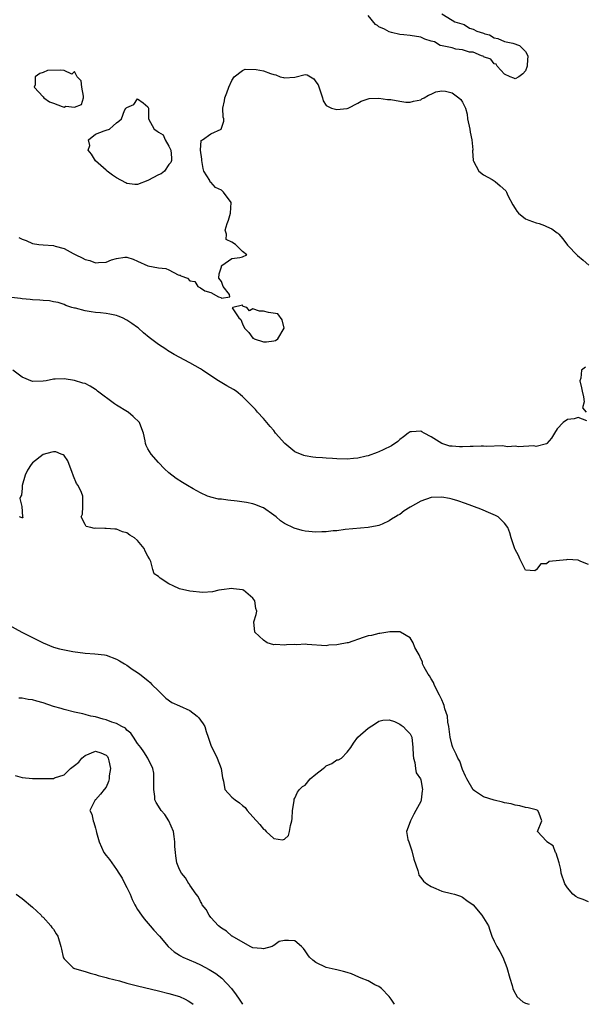
# Model space of a CAD drawing. Units: inches. Extents: x 2688000 to 2690172, y 1533000 to 1536000.
# Drawn here: x 2688735 to 2688842, y 1533000 to 1533188 of the extents above; entities that cross this region are included whole.
import ezdxf

# ---------------------------------------------------------------- set-up
doc = ezdxf.new("R2010")
doc.units = ezdxf.units.IN
doc.header["$MEASUREMENT"] = 0
doc.layers.add('LD26881533_2ft', color=103, linetype='Continuous')

msp = doc.modelspace()

# ---------------------------------------------------------------- linework, layer by layer
at = {"layer": 'LD26881533_2ft'}
for points, elevation in [([(2688815.03, 1533189.03), (2688817, 1533187.81), (2688817.52, 1533187.52), (2688819.3, 1533187), (2688820.31, 1533186.31), (2688821, 1533186.1), (2688821.7, 1533185.7), (2688823, 1533185.34), (2688823.23, 1533185.23), (2688824.13, 1533185), (2688825, 1533184.46), (2688825.7, 1533184.3), (2688827, 1533183.74), (2688828.57, 1533183.43), (2688829.83, 1533183), (2688831, 1533181.8), (2688831.41, 1533181), (2688831.29, 1533179.29), (2688831.31, 1533179), (2688831, 1533178.16), (2688830.45, 1533177.55), (2688829.72, 1533177), (2688829, 1533176.61), (2688828.74, 1533176.74), (2688828.07, 1533177), (2688827, 1533177.49), (2688825.6, 1533179), (2688825.39, 1533179.39), (2688825, 1533179.5), (2688824.38, 1533180.38), (2688823, 1533180.82), (2688822.91, 1533180.91), (2688822.62, 1533181), (2688821, 1533181.69), (2688820.29, 1533181.71), (2688819, 1533182.16), (2688817.71, 1533182.29), (2688817, 1533182.51), (2688815.11, 1533182.89), (2688814.74, 1533183), (2688813.65, 1533183.65), (2688813, 1533183.8), (2688811.81, 1533184.19), (2688811, 1533184.54), (2688809, 1533184.91), (2688807.8, 1533185), (2688807, 1533185.09), (2688805.44, 1533185.44), (2688805, 1533185.57), (2688804.08, 1533186.08), (2688803, 1533186.55), (2688802.76, 1533186.76), (2688802.39, 1533187), (2688801, 1533188.67)], 8794), ([(2688734.36, 1533146.36), (2688735, 1533146.01), (2688735.75, 1533145.75), (2688737, 1533145.18), (2688738.18, 1533145), (2688739, 1533144.93), (2688741, 1533144.78), (2688741.31, 1533144.69), (2688743, 1533144.25), (2688744.73, 1533143.27), (2688745, 1533143.14), (2688745.23, 1533143), (2688746.47, 1533142.47), (2688747, 1533142.12), (2688747.92, 1533141.92), (2688749, 1533141.48), (2688749.57, 1533141.57), (2688751, 1533141.63), (2688752.04, 1533142.04), (2688753, 1533142.3), (2688754.61, 1533142.61), (2688755, 1533142.59), (2688756.19, 1533142.19), (2688757, 1533141.79), (2688759, 1533140.92), (2688761, 1533140.56), (2688762.4, 1533140.4), (2688763, 1533140.15), (2688764.78, 1533139.22), (2688765, 1533139.16), (2688765.15, 1533139.15), (2688765.28, 1533139), (2688766.55, 1533138.55), (2688767, 1533138.05), (2688767.96, 1533137.96), (2688768.53, 1533137), (2688769, 1533136.73), (2688769.84, 1533136.16), (2688771, 1533135.83), (2688772.44, 1533135), (2688772.9, 1533134.9), (2688773, 1533134.77), (2688774.6, 1533135), (2688774.56, 1533135.44), (2688773.34, 1533137), (2688773, 1533137.91), (2688772.54, 1533138.54), (2688772.58, 1533139.42), (2688773, 1533140.73), (2688773.05, 1533140.95), (2688773.1, 1533141), (2688775, 1533142.31), (2688776.51, 1533142.51), (2688777, 1533142.63), (2688777.83, 1533143), (2688777, 1533143.64), (2688775.72, 1533145), (2688775, 1533145.43), (2688773.94, 1533145.94), (2688773.97, 1533147), (2688773.75, 1533147.75), (2688774.1, 1533149), (2688774.38, 1533149.62), (2688774.71, 1533151), (2688774.84, 1533153), (2688773.42, 1533155), (2688773, 1533155.37), (2688771.86, 1533155.86), (2688771, 1533156.86), (2688770.88, 1533156.88), (2688770.78, 1533157.22), (2688769.68, 1533159), (2688769.51, 1533159.51), (2688769.24, 1533161), (2688769.28, 1533161.28), (2688769.02, 1533163), (2688769.14, 1533164.86), (2688769.39, 1533165), (2688771, 1533166.14), (2688772.94, 1533167), (2688772.97, 1533167.03), (2688773.45, 1533168.55), (2688773.44, 1533169), (2688773.32, 1533169.32), (2688773.25, 1533171), (2688773.59, 1533172.41), (2688773.63, 1533173), (2688774.03, 1533173.97), (2688774.39, 1533175), (2688775, 1533176.32), (2688775.45, 1533177), (2688777, 1533178.22), (2688777.56, 1533178.44), (2688779.63, 1533178.37), (2688781, 1533178.14), (2688782.35, 1533177.65), (2688783, 1533177.46), (2688783.39, 1533177.39), (2688784.23, 1533177), (2688784.84, 1533176.84), (2688785, 1533176.78), (2688787, 1533176.96), (2688789, 1533177.45), (2688789.35, 1533177.35), (2688789.96, 1533177), (2688790.63, 1533176.63), (2688791, 1533176.07), (2688791.45, 1533175.45), (2688792.26, 1533173), (2688792.39, 1533172.39), (2688793, 1533171.5), (2688793.97, 1533171), (2688795, 1533170.73), (2688796.94, 1533170.94), (2688797, 1533170.93), (2688797.19, 1533171), (2688799, 1533171.95), (2688799.66, 1533172.34), (2688801.15, 1533172.85), (2688803, 1533172.95), (2688804.65, 1533172.65), (2688805, 1533172.69), (2688805.31, 1533172.69), (2688807, 1533172.34), (2688808.17, 1533172.17), (2688809, 1533172.17), (2688809.64, 1533172.36), (2688811, 1533172.6), (2688811.22, 1533172.78), (2688811.65, 1533173), (2688812.51, 1533173.49), (2688813, 1533173.66), (2688813.89, 1533174.11), (2688815, 1533174.34), (2688815.76, 1533174.24), (2688817, 1533173.94), (2688818.26, 1533173), (2688818.65, 1533172.65), (2688819, 1533172.15), (2688819.52, 1533171), (2688819.84, 1533169.84), (2688819.93, 1533169), (2688820.34, 1533167), (2688820.41, 1533166.41), (2688820.72, 1533165), (2688820.91, 1533163.09), (2688820.87, 1533162.87), (2688821.01, 1533161.01), (2688821.07, 1533160.93), (2688822.07, 1533159), (2688823, 1533158.32), (2688824.63, 1533157.37), (2688825.19, 1533157), (2688826.18, 1533156.18), (2688827.21, 1533155.21), (2688827.34, 1533155), (2688827.63, 1533154.37), (2688828.59, 1533152.59), (2688829, 1533151.88), (2688829.35, 1533151.35), (2688829.65, 1533151), (2688831, 1533149.88), (2688831.63, 1533149.63), (2688833, 1533149.15), (2688833.61, 1533149), (2688834.63, 1533148.63), (2688835, 1533148.41), (2688836.01, 1533148.01), (2688837, 1533147.25), (2688837.16, 1533147.16), (2688837.34, 1533147), (2688838.09, 1533146.09), (2688839, 1533144.88), (2688840.91, 1533142.91), (2688842, 1533142), (2688843.06, 1533141.06)], 8796), ([(2688842.66, 1533111.34), (2688841, 1533111.98), (2688840.27, 1533111.73), (2688839, 1533111.61), (2688838.16, 1533111), (2688837, 1533109.79), (2688836.48, 1533109), (2688835.93, 1533108.07), (2688835.02, 1533107), (2688835, 1533106.98), (2688833, 1533106.42), (2688832.57, 1533106.57), (2688829.62, 1533106.38), (2688829, 1533106.51), (2688827.61, 1533106.39), (2688826.55, 1533106.55), (2688823.57, 1533106.43), (2688823, 1533106.5), (2688822.53, 1533106.53), (2688821, 1533106.44), (2688820.46, 1533106.46), (2688819, 1533106.37), (2688818.39, 1533106.39), (2688817, 1533106.48), (2688816.53, 1533106.53), (2688815, 1533107.04), (2688813, 1533108.27), (2688811.66, 1533109), (2688811.22, 1533109.22), (2688811, 1533109.36), (2688809.22, 1533109.22), (2688809, 1533109.23), (2688808.61, 1533109), (2688807.72, 1533108.28), (2688807, 1533107.76), (2688806.62, 1533107.38), (2688805.45, 1533106.55), (2688803.84, 1533105.84), (2688803, 1533105.41), (2688802.72, 1533105.28), (2688801, 1533104.68), (2688800.62, 1533104.62), (2688799, 1533104.21), (2688798.16, 1533104.16), (2688797, 1533104.05), (2688795, 1533104.08), (2688794.16, 1533104.16), (2688793, 1533104.2), (2688792.28, 1533104.28), (2688791, 1533104.36), (2688790.42, 1533104.42), (2688789, 1533104.68), (2688788.72, 1533104.72), (2688787, 1533105.46), (2688785.07, 1533107), (2688783.34, 1533109), (2688783, 1533109.47), (2688782.27, 1533110.27), (2688781, 1533111.82), (2688779.87, 1533113), (2688779.48, 1533113.48), (2688779, 1533114), (2688778.06, 1533115), (2688777, 1533115.98), (2688775.79, 1533117), (2688775.3, 1533117.3), (2688774.03, 1533118.03), (2688772.78, 1533118.78), (2688772.47, 1533119), (2688771, 1533119.94), (2688769.39, 1533121), (2688769, 1533121.27), (2688767, 1533122.44), (2688763.99, 1533123.99), (2688762.74, 1533124.74), (2688762.38, 1533125), (2688761, 1533125.91), (2688759.25, 1533127.25), (2688758.14, 1533128.14), (2688757.22, 1533129), (2688757, 1533129.17), (2688755.91, 1533129.91), (2688755, 1533130.57), (2688754.12, 1533131), (2688753.32, 1533131.32), (2688753, 1533131.44), (2688751.7, 1533131.7), (2688751, 1533131.82), (2688749.96, 1533131.96), (2688749, 1533132.04), (2688748.15, 1533132.15), (2688747, 1533132.36), (2688745.16, 1533132.84), (2688745, 1533132.87), (2688744.5, 1533133), (2688743.36, 1533133.36), (2688743, 1533133.54), (2688741.9, 1533133.9), (2688741, 1533134.05), (2688740.24, 1533134.24), (2688739, 1533134.28), (2688738.38, 1533134.38), (2688737, 1533134.44), (2688736.52, 1533134.52), (2688735, 1533134.63), (2688734.7, 1533134.7), (2688733, 1533134.88)], 8798), ([(2688843, 1533083.96), (2688841.51, 1533084.49), (2688841, 1533084.74), (2688839, 1533084.87), (2688838.81, 1533084.81), (2688835.49, 1533084.51), (2688835, 1533084.06), (2688833.92, 1533084.08), (2688833.09, 1533083), (2688833, 1533082.9), (2688832.75, 1533082.75), (2688831, 1533082.86), (2688829.91, 1533085), (2688829.62, 1533085.62), (2688829, 1533086.77), (2688828.93, 1533086.93), (2688828.27, 1533089), (2688827.99, 1533089.99), (2688827.62, 1533091), (2688827, 1533091.81), (2688825.77, 1533093), (2688825.29, 1533093.29), (2688824.36, 1533093.64), (2688822.47, 1533094.47), (2688819.56, 1533095.56), (2688818.08, 1533096.08), (2688817, 1533096.41), (2688816.52, 1533096.52), (2688815, 1533096.78), (2688813, 1533096.69), (2688811, 1533096.04), (2688809, 1533094.86), (2688807.86, 1533094.14), (2688807, 1533093.47), (2688806.68, 1533093.32), (2688806.22, 1533093), (2688805.43, 1533092.57), (2688805, 1533092.24), (2688803.63, 1533091.63), (2688803, 1533091.39), (2688802.67, 1533091.33), (2688801, 1533090.97), (2688796.58, 1533090.58), (2688795, 1533090.36), (2688794.33, 1533090.33), (2688793, 1533090.16), (2688792.17, 1533090.17), (2688791, 1533090.11), (2688789, 1533090.32), (2688788.43, 1533090.43), (2688786.86, 1533090.86), (2688785, 1533091.78), (2688784.27, 1533092.27), (2688783.45, 1533093), (2688783, 1533093.35), (2688781, 1533094.73), (2688780.82, 1533094.82), (2688779.38, 1533095.38), (2688779, 1533095.5), (2688777.78, 1533095.78), (2688776.03, 1533096.03), (2688774.2, 1533096.2), (2688773, 1533096.38), (2688772.42, 1533096.42), (2688771, 1533096.8), (2688770.82, 1533096.82), (2688770.35, 1533097), (2688769, 1533097.59), (2688767.6, 1533098.4), (2688766.51, 1533099), (2688765.58, 1533099.58), (2688764.37, 1533100.37), (2688763, 1533101.4), (2688762.18, 1533102.18), (2688761, 1533103.4), (2688759.62, 1533105), (2688759, 1533106.03), (2688758.66, 1533106.66), (2688758.52, 1533107), (2688758.44, 1533107.56), (2688758.12, 1533109), (2688757.83, 1533109.83), (2688757.38, 1533111), (2688756.19, 1533112.19), (2688755.23, 1533113), (2688755.09, 1533113.09), (2688753, 1533114.34), (2688752.61, 1533114.61), (2688749.4, 1533117), (2688749.19, 1533117.19), (2688749, 1533117.33), (2688747.95, 1533117.95), (2688747, 1533118.47), (2688746.56, 1533118.56), (2688744.96, 1533119.04), (2688743, 1533119.37), (2688741.28, 1533119.28), (2688741, 1533119.32), (2688739.6, 1533119), (2688739, 1533118.89), (2688737, 1533118.85), (2688735, 1533119.71), (2688733.25, 1533121)], 8800), ([(2688842.44, 1533121.56), (2688841.69, 1533121), (2688841.51, 1533119.51), (2688841.33, 1533119), (2688841.64, 1533117.64), (2688841.77, 1533117), (2688842.05, 1533115.95), (2688842.14, 1533115), (2688841.84, 1533113.84), (2688842.52, 1533113)], 8798), ([(2688843, 1533019.54), (2688841.97, 1533019.97), (2688841, 1533020.34), (2688840.58, 1533020.58), (2688840, 1533021), (2688839, 1533022.2), (2688838.45, 1533023), (2688837.81, 1533025), (2688837.75, 1533025.75), (2688837.43, 1533027), (2688836.85, 1533028.85), (2688836.69, 1533029), (2688836.25, 1533030.25), (2688835.05, 1533031), (2688835, 1533031.13), (2688833.28, 1533033), (2688834.08, 1533035), (2688833.59, 1533036.41), (2688833.31, 1533037), (2688833, 1533037.1), (2688831.47, 1533037.47), (2688831, 1533037.55), (2688829.88, 1533037.88), (2688829, 1533038), (2688828.25, 1533038.25), (2688827, 1533038.45), (2688826.57, 1533038.57), (2688824.98, 1533038.98), (2688823, 1533039.59), (2688821.25, 1533040.75), (2688821, 1533040.9), (2688819.81, 1533043), (2688819.55, 1533043.55), (2688819, 1533044.81), (2688818.43, 1533046.43), (2688818.1, 1533047), (2688817.76, 1533047.76), (2688817.14, 1533049), (2688817, 1533049.41), (2688816.64, 1533051), (2688816.37, 1533053), (2688816.18, 1533053.82), (2688816.08, 1533055), (2688815.59, 1533056.41), (2688815.48, 1533057), (2688815.37, 1533057.37), (2688815, 1533058.13), (2688814.74, 1533058.74), (2688814.57, 1533059), (2688814.06, 1533059.94), (2688813.56, 1533061), (2688813.44, 1533061.43), (2688813, 1533062.08), (2688812.69, 1533062.69), (2688812.44, 1533063), (2688811.69, 1533064.31), (2688811.37, 1533065), (2688811.33, 1533065.33), (2688811, 1533065.91), (2688810.72, 1533066.72), (2688810.52, 1533067), (2688809.89, 1533068.11), (2688809.57, 1533069), (2688809, 1533069.95), (2688807.13, 1533071), (2688807.09, 1533071.09), (2688805.09, 1533071.09), (2688804.76, 1533071), (2688803.23, 1533070.77), (2688803, 1533070.77), (2688801.62, 1533070.38), (2688801, 1533070.32), (2688800.03, 1533070.03), (2688797.16, 1533069), (2688797, 1533068.96), (2688795.33, 1533068.67), (2688795, 1533068.57), (2688793.49, 1533068.51), (2688793, 1533068.39), (2688789.36, 1533068.64), (2688789, 1533068.73), (2688787.37, 1533068.63), (2688787, 1533068.67), (2688785.42, 1533068.58), (2688785, 1533068.53), (2688783.32, 1533068.68), (2688783, 1533068.63), (2688781.75, 1533069), (2688781, 1533069.46), (2688779.38, 1533071), (2688779.17, 1533073), (2688779.63, 1533074.37), (2688779.73, 1533075), (2688779.54, 1533075.54), (2688779.4, 1533077), (2688779, 1533077.48), (2688777.2, 1533079), (2688777, 1533079.1), (2688775.3, 1533079.3), (2688775, 1533079.36), (2688773, 1533079.09), (2688772.54, 1533079), (2688771.31, 1533078.69), (2688769.43, 1533078.57), (2688767, 1533078.81), (2688765, 1533079.3), (2688763.83, 1533079.83), (2688763, 1533080.25), (2688761.31, 1533081.31), (2688761, 1533081.61), (2688760.17, 1533082.17), (2688759.9, 1533083), (2688759.52, 1533084.48), (2688759.28, 1533085), (2688759, 1533085.52), (2688758.45, 1533086.45), (2688758.29, 1533087), (2688757, 1533088.48), (2688756.4, 1533089), (2688755.54, 1533089.54), (2688755, 1533089.96), (2688754.16, 1533090.16), (2688753, 1533090.69), (2688752.68, 1533090.68), (2688751, 1533090.81), (2688750.78, 1533090.78), (2688749, 1533090.85), (2688748.82, 1533090.82), (2688748.13, 1533091), (2688747.2, 1533091.2), (2688747, 1533091.55), (2688746.29, 1533093), (2688746.49, 1533093.51), (2688746.61, 1533095), (2688746.61, 1533097), (2688746.32, 1533097.68), (2688745.69, 1533099), (2688745.4, 1533099.4), (2688744.79, 1533100.79), (2688744.73, 1533101), (2688744.54, 1533101.46), (2688743.72, 1533103.72), (2688743, 1533104.71), (2688742.85, 1533104.85), (2688742.45, 1533105), (2688741.42, 1533105.42), (2688741, 1533105.46), (2688740.66, 1533105.34), (2688739, 1533104.94), (2688737, 1533103.33), (2688736.73, 1533103), (2688736.04, 1533101.96), (2688735.57, 1533101), (2688735.03, 1533099), (2688735, 1533098.51), (2688734.86, 1533097.14), (2688734.78, 1533097), (2688734.55, 1533096.55), (2688734.96, 1533095), (2688735.07, 1533093), (2688735.14, 1533092.86), (2688735, 1533092.86), (2688734.53, 1533093)], 8802), ([(2688732.4, 1533072.4), (2688734.96, 1533071), (2688737, 1533070.01), (2688739, 1533068.95), (2688741, 1533068.14), (2688742.16, 1533067.84), (2688744.67, 1533067.33), (2688747, 1533066.99), (2688748.9, 1533066.9), (2688750.68, 1533066.68), (2688751, 1533066.63), (2688753, 1533065.87), (2688753.54, 1533065.54), (2688754.54, 1533065), (2688755, 1533064.7), (2688755.98, 1533063.98), (2688757, 1533063.33), (2688757.44, 1533063), (2688759, 1533061.77), (2688759.4, 1533061.4), (2688759.76, 1533061), (2688761, 1533059.81), (2688762.41, 1533058.41), (2688763.57, 1533057.57), (2688765.03, 1533056.97), (2688767, 1533056.1), (2688768.4, 1533055), (2688768.68, 1533054.68), (2688769, 1533054.25), (2688769.52, 1533053.52), (2688769.81, 1533053), (2688770.07, 1533052.07), (2688770.49, 1533051), (2688771, 1533049.48), (2688771.19, 1533049), (2688771.8, 1533047.8), (2688772.17, 1533047), (2688772.97, 1533045), (2688773.22, 1533043.22), (2688773.28, 1533043), (2688773.42, 1533042.58), (2688773.64, 1533041), (2688775, 1533039.53), (2688775.6, 1533039), (2688776.44, 1533038.44), (2688777, 1533037.94), (2688777.53, 1533037.53), (2688777.93, 1533037), (2688779, 1533035.75), (2688780.31, 1533034.31), (2688781, 1533033.4), (2688781.28, 1533033.28), (2688781.53, 1533033), (2688783, 1533031.67), (2688784.62, 1533031.38), (2688785, 1533031.5), (2688785.77, 1533032.23), (2688785.98, 1533033), (2688786.15, 1533034.15), (2688786.44, 1533035), (2688786.51, 1533035.49), (2688786.58, 1533037), (2688786.86, 1533038.86), (2688786.88, 1533039.12), (2688787, 1533039.32), (2688787.54, 1533040.46), (2688787.92, 1533041), (2688788.44, 1533041.56), (2688789, 1533041.85), (2688789.92, 1533043), (2688791, 1533043.89), (2688792.41, 1533045), (2688792.72, 1533045.28), (2688793, 1533045.49), (2688794.04, 1533045.96), (2688795, 1533046.63), (2688795.35, 1533046.65), (2688795.88, 1533047), (2688797, 1533048.11), (2688797.65, 1533049), (2688798.17, 1533049.83), (2688799.04, 1533051), (2688801, 1533052.7), (2688802.4, 1533053.6), (2688803, 1533054.02), (2688803.77, 1533054.23), (2688805, 1533054.27), (2688806.02, 1533053.98), (2688807, 1533053.49), (2688807.25, 1533053.25), (2688807.68, 1533053), (2688808.31, 1533052.31), (2688809, 1533051.6), (2688809.28, 1533051), (2688809.52, 1533049), (2688809.56, 1533047.56), (2688809.61, 1533047), (2688809.86, 1533046.14), (2688809.99, 1533045), (2688810.16, 1533044.16), (2688810.95, 1533043), (2688811, 1533042.86), (2688811.37, 1533041), (2688811.28, 1533040.72), (2688811.08, 1533039), (2688811, 1533038.73), (2688810.1, 1533037), (2688809.69, 1533036.31), (2688809.06, 1533035), (2688809, 1533034.81), (2688808.29, 1533033), (2688808.55, 1533031.45), (2688808.72, 1533031), (2688808.82, 1533030.82), (2688809, 1533030.24), (2688809.31, 1533029.31), (2688809.71, 1533027.71), (2688810.46, 1533025.54), (2688810.55, 1533025), (2688810.66, 1533024.66), (2688811, 1533024.23), (2688811.52, 1533023.52), (2688812.19, 1533023), (2688813, 1533022.47), (2688813.9, 1533022.1), (2688815, 1533021.57), (2688816.85, 1533021.15), (2688817.42, 1533021), (2688818.61, 1533020.61), (2688819, 1533020.47), (2688819.82, 1533019.82), (2688820.99, 1533019), (2688822.68, 1533017), (2688823, 1533016.53), (2688823.93, 1533015), (2688824.18, 1533014.18), (2688824.58, 1533013), (2688825, 1533012.02), (2688825.52, 1533011), (2688826.08, 1533010.08), (2688826.69, 1533009), (2688827.44, 1533007), (2688827.98, 1533005), (2688828.43, 1533003.57), (2688828.57, 1533003), (2688828.68, 1533002.68), (2688829.42, 1533001.42), (2688830.49, 1533000.49), (2688831, 1533000.23), (2688831.68, 1533000)], 8804), ([(2688805.99, 1533000), (2688805.4, 1533001), (2688805, 1533001.51), (2688803.53, 1533003), (2688803, 1533003.38), (2688802.26, 1533003.74), (2688801, 1533004.45), (2688799.62, 1533005), (2688799.21, 1533005.21), (2688797.81, 1533005.81), (2688797, 1533006.08), (2688796.28, 1533006.28), (2688795, 1533006.6), (2688794.66, 1533006.66), (2688793, 1533007.03), (2688791, 1533007.99), (2688790.41, 1533008.41), (2688789.81, 1533009), (2688789.45, 1533009.45), (2688789, 1533010.21), (2688788.64, 1533010.64), (2688788.26, 1533011), (2688787, 1533012.13), (2688785.82, 1533012.18), (2688785, 1533012.2), (2688784.03, 1533011.97), (2688783, 1533011.21), (2688782.85, 1533011.15), (2688782.66, 1533011), (2688781, 1533010.57), (2688780.66, 1533010.67), (2688779, 1533010.76), (2688778.85, 1533010.85), (2688778.46, 1533011), (2688775.03, 1533013.03), (2688775, 1533013.03), (2688773.95, 1533013.95), (2688773, 1533014.5), (2688772.45, 1533015), (2688771, 1533016.57), (2688770.65, 1533017), (2688770.07, 1533018.07), (2688769.32, 1533019), (2688769.24, 1533019.24), (2688769, 1533019.61), (2688768.55, 1533020.55), (2688768.16, 1533021), (2688767, 1533022.76), (2688766.91, 1533022.91), (2688766.82, 1533023), (2688766.15, 1533024.15), (2688765.38, 1533025), (2688765, 1533025.73), (2688764.53, 1533027), (2688764.32, 1533028.32), (2688764.23, 1533029), (2688764.14, 1533030.14), (2688764.1, 1533031), (2688763.99, 1533032.01), (2688763.84, 1533033), (2688763, 1533035), (2688762.21, 1533036.21), (2688761.54, 1533037), (2688761, 1533037.79), (2688760.54, 1533038.54), (2688760.34, 1533039), (2688760.32, 1533039.68), (2688760.09, 1533041), (2688760.12, 1533042.12), (2688760.14, 1533044.14), (2688759.94, 1533045), (2688758.97, 1533047), (2688758.21, 1533048.21), (2688757.63, 1533049), (2688757, 1533049.79), (2688756.24, 1533051), (2688755.75, 1533051.75), (2688755, 1533052.34), (2688754.7, 1533052.7), (2688754.04, 1533053), (2688753, 1533053.57), (2688752.14, 1533053.86), (2688751, 1533054.3), (2688750.43, 1533054.43), (2688749, 1533054.83), (2688748.09, 1533055), (2688747.23, 1533055.23), (2688747, 1533055.32), (2688746.56, 1533055.44), (2688745, 1533055.77), (2688743, 1533056.26), (2688742.47, 1533056.47), (2688741, 1533056.86), (2688739, 1533057.53), (2688737.83, 1533057.83), (2688737, 1533058.1), (2688736.18, 1533058.18), (2688735, 1533058.4), (2688734.4, 1533058.4)], 8806), ([(2688733.66, 1533043.66), (2688735, 1533043.28), (2688737, 1533043.09), (2688737.11, 1533043.11), (2688739, 1533043.06), (2688739.08, 1533043.08), (2688741, 1533043.11), (2688741.19, 1533043.19), (2688743, 1533043.78), (2688744.25, 1533045), (2688745, 1533045.55), (2688745.79, 1533046.21), (2688746.37, 1533047), (2688747, 1533047.45), (2688749, 1533048.28), (2688750.01, 1533048.01), (2688751, 1533047.56), (2688751.27, 1533047.27), (2688751.42, 1533047), (2688751.56, 1533046.44), (2688751.85, 1533045), (2688751.6, 1533043.6), (2688751.61, 1533043), (2688751.5, 1533042.5), (2688751, 1533041.46), (2688750.62, 1533041), (2688749.92, 1533040.08), (2688749, 1533039.04), (2688748.93, 1533039), (2688748.9, 1533038.9), (2688747.93, 1533037), (2688748.3, 1533036.3), (2688748.52, 1533035), (2688748.68, 1533034.68), (2688749, 1533033.63), (2688749.13, 1533033.13), (2688749.2, 1533032.8), (2688749.67, 1533031), (2688750.59, 1533029), (2688751, 1533028.4), (2688751.66, 1533027.66), (2688752.12, 1533027), (2688753, 1533025.7), (2688753.44, 1533025), (2688754.07, 1533024.07), (2688754.58, 1533023), (2688755, 1533022.28), (2688755.59, 1533021), (2688756.01, 1533020.01), (2688756.52, 1533019), (2688756.66, 1533018.66), (2688757, 1533018.11), (2688757.74, 1533017), (2688758.28, 1533016.28), (2688759.44, 1533015), (2688760.14, 1533014.14), (2688761.17, 1533013), (2688762.87, 1533011), (2688764.02, 1533010.02), (2688765, 1533009.4), (2688765.22, 1533009.22), (2688765.62, 1533009), (2688768.04, 1533007.96), (2688769, 1533007.52), (2688770.67, 1533006.67), (2688771.91, 1533005.91), (2688773.11, 1533005), (2688774.91, 1533003), (2688775.81, 1533001.81), (2688776.36, 1533001), (2688776.63, 1533000.63), (2688777, 1533000.03), (2688777.03, 1533000)], 8808), ([(2688733.89, 1533021), (2688735, 1533020.17), (2688737, 1533018.55), (2688738.61, 1533017), (2688738.78, 1533016.78), (2688739, 1533016.63), (2688740.49, 1533015), (2688740.68, 1533014.68), (2688741, 1533014.31), (2688741.48, 1533013.48), (2688741.84, 1533013), (2688742.39, 1533011), (2688742.53, 1533010.53), (2688742.82, 1533009), (2688742.88, 1533008.88), (2688743, 1533008.66), (2688744.65, 1533007), (2688744.88, 1533006.88), (2688745, 1533006.83), (2688747, 1533006.27), (2688747.96, 1533005.96), (2688749, 1533005.72), (2688749.51, 1533005.51), (2688751, 1533005.13), (2688751.39, 1533005), (2688753.54, 1533004.46), (2688755, 1533004.06), (2688756.26, 1533003.74), (2688757, 1533003.54), (2688761, 1533002.55), (2688763, 1533002.08), (2688765, 1533001.52), (2688766.1, 1533001), (2688766.69, 1533000.69), (2688767, 1533000.5), (2688767.61, 1533000)], 8810)]:
    msp.add_lwpolyline(points, dxfattribs=dict(at, elevation=elevation))
at = {"layer": 'LD26881533_2ft', "elevation": 8796}
for points in [[(2688739, 1533177.81), (2688738.35, 1533177.65), (2688737.5, 1533177), (2688737.47, 1533175.47), (2688737.33, 1533175), (2688739, 1533173.2), (2688739.14, 1533173), (2688740.25, 1533172.24), (2688741, 1533171.94), (2688742.67, 1533171.33), (2688743, 1533171.23), (2688743.37, 1533171.37), (2688745, 1533171.22), (2688746.31, 1533171.69), (2688746.68, 1533173), (2688746.7, 1533173.3), (2688746.41, 1533175), (2688746.24, 1533176.24), (2688745.53, 1533177), (2688745, 1533177.98), (2688744.48, 1533177.52), (2688743, 1533178.19), (2688742.24, 1533178.24), (2688739.82, 1533178.18)], [(2688749, 1533166.06), (2688750.67, 1533166.67), (2688751, 1533166.81), (2688751.68, 1533167), (2688752.36, 1533167.64), (2688753, 1533168.21), (2688753.45, 1533168.55), (2688753.97, 1533169), (2688754.54, 1533170.54), (2688754.78, 1533171), (2688754.93, 1533171.07), (2688755, 1533171.12), (2688756.29, 1533171.71), (2688757, 1533172.78), (2688758.06, 1533172.06), (2688759, 1533171.24), (2688759.1, 1533171), (2688759.08, 1533169.08), (2688759.09, 1533169), (2688760.18, 1533167), (2688760.7, 1533166.7), (2688761, 1533166.41), (2688761.91, 1533165.91), (2688762.28, 1533165), (2688763, 1533163.73), (2688763.33, 1533163), (2688763.51, 1533161.51), (2688763.46, 1533161), (2688763.38, 1533160.62), (2688763, 1533160.25), (2688762.17, 1533159), (2688761.54, 1533158.46), (2688761, 1533158.29), (2688759, 1533157.18), (2688757, 1533156.46), (2688756.47, 1533156.47), (2688755, 1533156.64), (2688754.75, 1533156.75), (2688753, 1533157.73), (2688752.25, 1533158.25), (2688751.25, 1533159), (2688751, 1533159.21), (2688748.97, 1533160.97), (2688748.22, 1533162.22), (2688747.6, 1533163), (2688747.89, 1533163.89), (2688747.64, 1533165)], [(2688775.16, 1533133), (2688775.06, 1533132.94), (2688776.33, 1533131), (2688776.71, 1533130.71), (2688777, 1533129.88), (2688777.39, 1533129), (2688778.21, 1533128.21), (2688779, 1533127.14), (2688779.1, 1533127.1), (2688779.24, 1533127), (2688781, 1533126.44), (2688781.58, 1533126.42), (2688783, 1533126.61), (2688783.3, 1533126.7), (2688783.73, 1533127), (2688784.94, 1533129), (2688784.61, 1533130.61), (2688783.79, 1533131.79), (2688781.99, 1533132.01), (2688781, 1533132.29), (2688780.28, 1533132.28), (2688779, 1533132.7), (2688778.33, 1533132.33), (2688777.83, 1533133), (2688777.18, 1533133.18), (2688777, 1533133.41)]]:
    msp.add_lwpolyline(points, close=True, dxfattribs=at)

doc.saveas('drawing.dxf')
